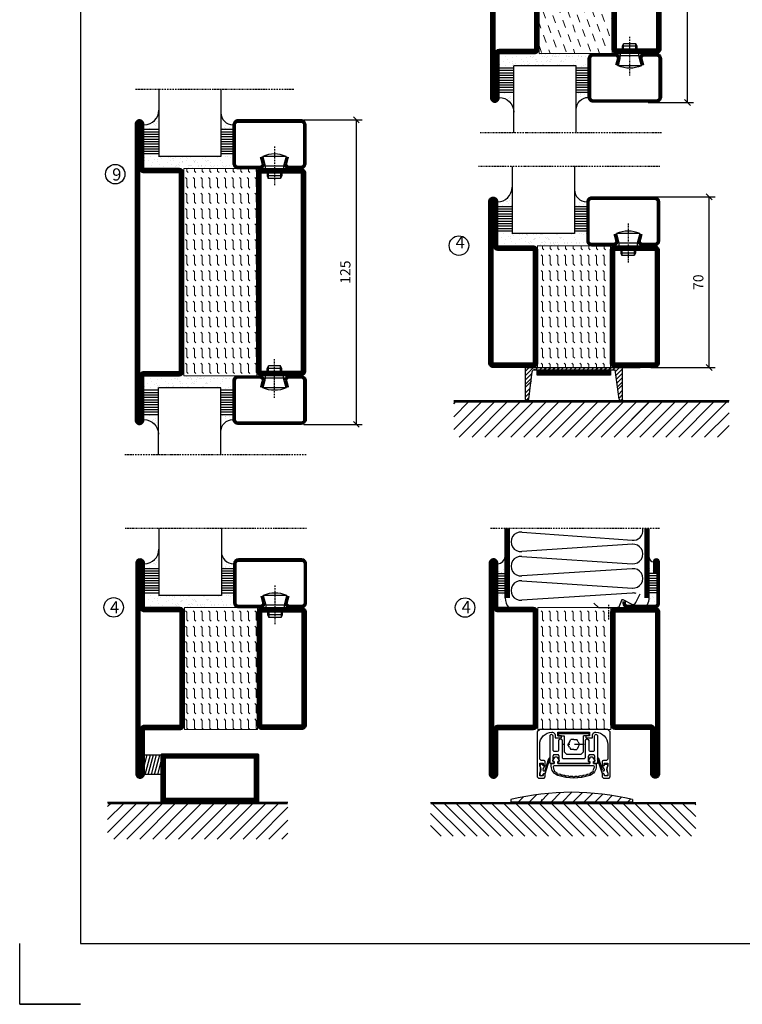
# Model space of a CAD drawing. Extents: x 0 to 1050, y 0 to 742.
# Drawn here: x 0 to 297, y 0 to 404 of the extents above; entities that cross this region are included whole.
import ezdxf

# ---------------------------------------------------------------- set-up
doc = ezdxf.new("R2010")
doc.units = 0
doc.linetypes.add('DASHDOT', pattern=[1, 0.5, -0.25, 0, -0.25])
doc.linetypes.add('STRICHPUNKT', pattern=[8.5, 4, -2, 0.5, -2])
doc.layers.get('0').update_dxf_attribs({"linetype": 'CONTINUOUS'})
doc.layers.get('DEFPOINTS').update_dxf_attribs({"linetype": 'CONTINUOUS'})
for name, color, linetype in [('1', 7, 'CONTINUOUS'), ('CENTRUM', 3, 'DASHDOT'), ('FOGNINGB', 5, 'CONTINUOUS'), ('FRAME050', 6, 'CONTINUOUS'), ('GLAS_MED_FOGNING', 2, 'CONTINUOUS'), ('ISOLATOR', 2, 'CONTINUOUS'), ('ISOLERING', 3, 'CONTINUOUS'), ('KONTUR', 3, 'CONTINUOUS'), ('SPKONTUR', 7, 'CONTINUOUS'), ('STALPROFIL', 1, 'CONTINUOUS')]:
    doc.layers.add(name, color=color, linetype=linetype)
doc.styles.add('ROMANS', font='romans', dxfattribs={"width": 0.8})
doc.dimstyles.new('ROMANS', dxfattribs={"dimscale": 1.2, "dimtxt": 3.5, "dimasz": 2, "dimexe": 2, "dimexo": 1, "dimgap": 2, "dimtad": 1, "dimdsep": 46, "dimtxsty": 'ROMANS', "dimblk1": 'OBLIQUE', "dimblk2": 'OBLIQUE', "dimsah": 1, "dimcen": 2.5, "dimclrd": 2, "dimclre": 2, "dimclrt": 6, "dimadec": 0, "dimazin": 0, "dimtfac": 1, "dimtmove": 2, "dimatfit": 3, "dimfxl": 1, "dimtolj": 1, "dimarcsym": 0})
pattern_1 = [(270, (-995.0312, -220), (3.175, -7e-16), [3.175, -3.175]), (315, (-995.0312, -223.175), (3.175, -9e-16), [0.79375, -2.902628, 0.79375, -4.490128])]

# ---------------------------------------------------------------- blocks, each defined once
blk = doc.blocks.new('*X263')
at = {"color": 0}
for p, q in [((-89, -51.88), (-77.52, -40.4)), ((-89, -46.57), (-82.83, -40.4)), ((-89, -41.27), (-88.13, -40.4)), ((-86.82, -55), (-72.22, -40.4)), ((-81.52, -55), (-66.92, -40.4)), ((-76.21, -55), (-61.61, -40.4)), ((-70.91, -55), (-56.31, -40.4)), ((-65.61, -55), (-51.01, -40.4)), ((-60.3, -55), (-45.7, -40.4)), ((-55, -55), (-40.4, -40.4)), ((-49.7, -55), (-35.1, -40.4)), ((-44.39, -55), (-29.79, -40.4)), ((-39.09, -55), (-24.49, -40.4)), ((-33.79, -55), (-19.19, -40.4)), ((-28.48, -55), (-13.88, -40.4)), ((-23.18, -55), (-8.58, -40.4)), ((-17.88, -55), (-3.28, -40.4)), ((-12.57, -55), (2.03, -40.4)), ((-7.27, -55), (7.33, -40.4)), ((-1.97, -55), (12.63, -40.4)), ((3.34, -55), (17.94, -40.4)), ((8.64, -55), (23.24, -40.4)), ((13.94, -55), (24, -44.94)), ((19.25, -55), (24, -50.25))]:
    blk.add_line(p, q, dxfattribs=at)
blk = doc.blocks.new('_Oblique')
at = {"color": 0, "linetype": 'ByBlock', "lineweight": -2}
blk.add_line((-0.5, -0.5), (0.5, 0.5), dxfattribs=at)
blk = doc.blocks.new('*D351')
at = {"layer": 'DEFPOINTS', "color": 0, "transparency": 16777216}
for p in [(257.78, 331.41), (283.17, 331.41), (257.98, 261.41)]:
    blk.add_point(p, dxfattribs=at)
at = {"layer": 'GLAS_MED_FOGNING', "color": 2, "lineweight": -2, "transparency": 16777216}
for p, q in [((258.98, 331.41), (285.57, 331.41)), ((283.17, 261.41), (283.17, 331.41)), ((259.18, 261.41), (285.57, 261.41))]:
    blk.add_line(p, q, dxfattribs=at)
at = {"layer": 'GLAS_MED_FOGNING', "color": 2, "lineweight": -2, "transparency": 16777216, "xscale": 2.4, "yscale": 2.4, "zscale": 2.4}
for p, rotation in [((283.17, 331.41), 90), ((283.17, 261.41), 270)]:
    blk.add_blockref('_Oblique', p, dxfattribs=dict(at, rotation=rotation))
at = {"layer": 'GLAS_MED_FOGNING', "color": 6, "transparency": 16777216, "insert": (278.67, 296.41), "char_height": 4.2, "attachment_point": 5, "rotation": 90, "style": 'ROMANS'}
blk.add_mtext('\\A1;70', dxfattribs=at)
blk = doc.blocks.new('*X11')
at = {"color": 0}
for p, q in [((-62, -67.3), (-50.1, -55.4)), ((-62, -62), (-55.4, -55.4)), ((-62, -56.7), (-60.7, -55.4)), ((-59.39, -70), (-44.79, -55.4)), ((-54.09, -70), (-39.49, -55.4)), ((-48.79, -70), (-34.19, -55.4)), ((-43.48, -70), (-28.88, -55.4)), ((-38.18, -70), (-23.58, -55.4)), ((-32.88, -70), (-18.28, -55.4)), ((-27.57, -70), (-12.97, -55.4)), ((-22.27, -70), (-7.67, -55.4)), ((-16.97, -70), (-2.37, -55.4)), ((-11.66, -70), (2.94, -55.4)), ((-6.36, -70), (8.24, -55.4)), ((-1.06, -70), (12, -56.94)), ((4.25, -70), (12, -62.25)), ((9.55, -70), (12, -67.55))]:
    blk.add_line(p, q, dxfattribs=at)
blk = doc.blocks.new('*X10')
at = {"color": 0}
for p, q in [((-47, -40.18), (-45.75, -35.5)), ((-46.6, -43.5), (-44.45, -35.5)), ((-45.3, -43.5), (-43.16, -35.5)), ((-44.01, -43.5), (-41.86, -35.5)), ((-42.71, -43.5), (-40.57, -35.5)), ((-41.42, -43.5), (-40, -38.2)), ((-40.13, -43.5), (-40, -43.03))]:
    blk.add_line(p, q, dxfattribs=at)
blk = doc.blocks.new('50_INF-B14')
at = {"layer": 'FOGNINGB', "const_width": 0.8}
blk.add_lwpolyline([(12, -55.4), (-62, -55.4)], dxfattribs=at)
at = {"layer": 'GLAS_MED_FOGNING'}
blk.add_lwpolyline([(-40, -35.501), (-40, -43.501), (-47, -43.501), (-47, -35.501)], close=True, dxfattribs=at)
at = {"layer": 'SPKONTUR'}
blk.add_line((12, -55), (-62, -55), dxfattribs=at)
blk.add_lwpolyline([(0, -35.5), (0, -54.5, -0.4142136), (-0.5, -55), (-39.5, -55, -0.4142136), (-40, -54.5), (-40, -35.5, -0.4142136), (-39.5, -35), (-0.5, -35, -0.4142136)], format="xyb", close=True, dxfattribs=at)
at = {"layer": 'STALPROFIL', "const_width": 2}
for points in [[(-39, -55), (-39, -35)], [(-39, -36), (-1, -36)], [(-1, -35), (-1, -55)], [(-1, -54), (-39, -54)]]:
    blk.add_lwpolyline(points, dxfattribs=at)
at = {"layer": 'FOGNINGB'}
blk.add_blockref('*X11', (0, 0), dxfattribs=at)
at = {"layer": 'GLAS_MED_FOGNING'}
blk.add_blockref('*X10', (0, 0), dxfattribs=at)
blk = doc.blocks.new('*X264')
at = {"color": 0}
for p, q in [((-89, -51.88), (-77.52, -40.4)), ((-89, -46.57), (-82.83, -40.4)), ((-89, -41.27), (-88.13, -40.4)), ((-86.82, -55), (-72.22, -40.4)), ((-81.52, -55), (-66.92, -40.4)), ((-76.21, -55), (-61.61, -40.4)), ((-70.91, -55), (-56.31, -40.4)), ((-65.61, -55), (-51.01, -40.4)), ((-60.3, -55), (-45.7, -40.4)), ((-55, -55), (-40.4, -40.4)), ((-49.7, -55), (-35.1, -40.4)), ((-44.39, -55), (-29.79, -40.4)), ((-39.09, -55), (-24.49, -40.4)), ((-33.79, -55), (-19.19, -40.4)), ((-28.48, -55), (-13.88, -40.4)), ((-23.18, -55), (-8.58, -40.4)), ((-17.88, -55), (-3.28, -40.4)), ((-12.57, -55), (2.03, -40.4)), ((-7.27, -55), (7.33, -40.4)), ((-1.97, -55), (12.63, -40.4)), ((3.34, -55), (17.94, -40.4)), ((8.64, -55), (23.24, -40.4)), ((13.94, -55), (24, -44.94)), ((19.25, -55), (24, -50.25))]:
    blk.add_line(p, q, dxfattribs=at)
blk = doc.blocks.new('*X265')
at = {"color": 0}
for p, q in [((-94, -51.57), (-82.83, -40.4)), ((-94, -46.27), (-88.13, -40.4)), ((-94, -40.97), (-93.43, -40.4)), ((-92.12, -55), (-77.52, -40.4)), ((-86.82, -55), (-72.22, -40.4)), ((-81.52, -55), (-66.92, -40.4)), ((-76.21, -55), (-61.61, -40.4)), ((-70.91, -55), (-56.31, -40.4)), ((-65.61, -55), (-51.01, -40.4)), ((-60.3, -55), (-45.7, -40.4)), ((-55, -55), (-40.4, -40.4)), ((-49.7, -55), (-35.1, -40.4)), ((-44.39, -55), (-29.79, -40.4)), ((-39.09, -55), (-24.49, -40.4)), ((-33.79, -55), (-19.19, -40.4)), ((-28.48, -55), (-13.88, -40.4)), ((-23.18, -55), (-8.58, -40.4)), ((-17.88, -55), (-3.28, -40.4)), ((-12.57, -55), (2.03, -40.4)), ((-7.27, -55), (7.33, -40.4)), ((-1.97, -55), (12.63, -40.4)), ((3.34, -55), (17.94, -40.4)), ((8.64, -55), (23.24, -40.4)), ((13.94, -55), (24, -44.94)), ((19.25, -55), (24, -50.25))]:
    blk.add_line(p, q, dxfattribs=at)
blk = doc.blocks.new('*D349')
at = {"layer": 'DEFPOINTS', "color": 0, "transparency": 16777216}
for p in [(256.84, 460.14), (274.24, 460.14), (256.84, 370.14)]:
    blk.add_point(p, dxfattribs=at)
at = {"layer": 'GLAS_MED_FOGNING', "color": 2, "lineweight": -2, "transparency": 16777216}
for p, q in [((258.04, 460.14), (276.64, 460.14)), ((274.24, 370.14), (274.24, 460.14)), ((258.04, 370.14), (276.64, 370.14))]:
    blk.add_line(p, q, dxfattribs=at)
at = {"layer": 'GLAS_MED_FOGNING', "color": 2, "lineweight": -2, "transparency": 16777216, "xscale": 2.4, "yscale": 2.4, "zscale": 2.4}
for p, rotation in [((274.24, 460.14), 90), ((274.24, 370.14), 270)]:
    blk.add_blockref('_Oblique', p, dxfattribs=dict(at, rotation=rotation))
at = {"layer": 'GLAS_MED_FOGNING', "color": 6, "transparency": 16777216, "insert": (269.74, 415.14), "char_height": 4.2, "attachment_point": 5, "rotation": 90, "style": 'ROMANS'}
blk.add_mtext('\\A1;90', dxfattribs=at)
blk = doc.blocks.new('SP40520')
at = {"layer": 'CENTRUM'}
blk.add_line((-21, 26.1), (-21, 20.1), dxfattribs=at)
at = {"layer": 'GLAS_MED_FOGNING'}
blk.add_lwpolyline([(-26.9, 26.82), (-25, 25.1), (-17.5, 25.1, 0.315299), (-16.28, 25.96), (-15.5, 28.1, -0.419684), (-15.11, 28.28), (-11.41, 26.46, 0.414233), (-9.67, 27.06), (-7.92, 30.65)], format="xyb", dxfattribs=at)
at = {"layer": 'SPKONTUR'}
blk.add_lwpolyline([(-15, 27.5), (-15, 26.75, 0.414214), (-13.25, 25), (-1.75, 25, 0.414214), (0, 26.75), (0, 43.75, 0.414214), (-1.25, 45), (-1.25, 45, 0.414214), (-2.5, 43.75), (-2.5, 39)], format="xyb", dxfattribs=at)
at = {"layer": 'STALPROFIL', "const_width": 1.25}
blk.add_lwpolyline([(-14.38, 27.5), (-14.38, 26.75, 0.414214), (-13.25, 25.62), (-1.75, 25.62, 0.414214), (-0.62, 26.75), (-0.62, 43.75, 0.414214), (-1.25, 44.38, 0.414214), (-1.88, 43.75), (-1.88, 39)], format="xyb", dxfattribs=at)
blk = doc.blocks.new('*X7')
at = {"color": 0}
for p, q in [((-44.55, 40.74), (-44.55, 40.74)), ((-44.26, 42.55), (-44.26, 42.55)), ((-46.52, 40.01), (-46.52, 40.01)), ((-46.11, 39.68), (-46.11, 39.68)), ((-45.68, 39.47), (-45.68, 39.47)), ((-45.44, 39.39), (-45.44, 39.39)), ((-46.25, 30.16), (-46.25, 30.16)), ((-45.21, 30.3), (-45.21, 30.3)), ((-46.91, 26.2), (-46.91, 26.2)), ((-45.73, 28.12), (-45.73, 28.12)), ((-45.64, 27.51), (-45.64, 27.51)), ((-44.41, 25.22), (-44.41, 25.22)), ((-43.37, 25.36), (-43.37, 25.36))]:
    blk.add_line(p, q, dxfattribs=at)
blk = doc.blocks.new('FYLLNV')
at = {"layer": 'GLAS_MED_FOGNING'}
for p, q in [((3, 39), (6, 39)), ((3, 38), (6, 38)), ((3, 37), (6, 37)), ((3, 36), (6, 36)), ((3, 35), (6, 35)), ((3, 34), (6, 34)), ((3, 33), (6, 33)), ((3, 32), (6, 32)), ((3, 31), (6, 31))]:
    blk.add_line(p, q, dxfattribs=at)
for centre, radius, start, end in [((3, 46.001), 3, 270, 0), ((12, 29), 6, 180, 221.81031)]:
    blk.add_arc(centre, radius, start, end, dxfattribs=at)
at = {"layer": 'SPKONTUR'}
blk.add_lwpolyline([(6, 29), (6, 46.001)], dxfattribs=at)
at = {"layer": 'STALPROFIL', "const_width": 2}
blk.add_lwpolyline([(7, 29), (7, 46.001)], dxfattribs=at)
at = {"layer": 'GLAS_MED_FOGNING'}
blk.add_blockref('*X7', (50, 0), dxfattribs=at)
blk = doc.blocks.new('*X6')
at = {"color": 0}
for p, q in [((-4.09, 44.27), (-4.09, 44.27)), ((-3.98, 40.9), (-3.98, 40.9)), ((-3.96, 40.41), (-3.96, 40.41)), ((-2.93, 40.09), (-2.93, 40.09)), ((-4.05, 30.54), (-4.05, 30.54)), ((-3.59, 28.85), (-3.59, 28.85)), ((-3.01, 29.56), (-3.01, 29.56)), ((-2.64, 29.22), (-2.64, 29.22)), ((-1.34, 30.89), (-1.34, 30.89)), ((-2.04, 27.59), (-2.04, 27.59))]:
    blk.add_line(p, q, dxfattribs=at)
blk = doc.blocks.new('FYLLNH')
at = {"layer": 'GLAS_MED_FOGNING'}
for p, q in [((-1.25, 39), (-4.25, 39)), ((-1.25, 38), (-4.25, 38)), ((-1.25, 37), (-4.25, 37)), ((-1.25, 36), (-4.25, 36)), ((-1.25, 35), (-4.25, 35)), ((-1.25, 34), (-4.25, 34)), ((-1.25, 33), (-4.25, 33)), ((-1.25, 32), (-4.25, 32)), ((-1.25, 31), (-4.25, 31))]:
    blk.add_line(p, q, dxfattribs=at)
for centre, radius, start, end in [((-2.5, 45.5), 1.75, 180, 270), ((-10.25, 29), 6, 332.72039, 0)]:
    blk.add_arc(centre, radius, start, end, dxfattribs=at)
at = {"layer": 'SPKONTUR'}
blk.add_lwpolyline([(-4.25, 29), (-4.25, 46.001)], dxfattribs=at)
at = {"layer": 'STALPROFIL', "const_width": 2}
blk.add_lwpolyline([(-5.25, 29), (-5.25, 46.001)], dxfattribs=at)
at = {"layer": 'GLAS_MED_FOGNING'}
blk.add_blockref('*X6', (0, 0), dxfattribs=at)
blk = doc.blocks.new('5020')
at = {"layer": 'SPKONTUR'}
for points in [[(-13.2, 0, -0.4142136), (-15, 1.8), (-15, 18.2, -0.4142136), (-13.2, 20), (33.2, 20, -0.4142136), (35, 18.2), (35, 1.8, -0.4142136), (33.2, 0)], [(-13.2, 1.75, -0.4142136), (-13.25, 1.8), (-13.25, 18.2, -0.4142136), (-13.2, 18.25), (33.2, 18.25, -0.4142136), (33.25, 18.2), (33.25, 1.8, -0.4142136), (33.2, 1.75)]]:
    blk.add_lwpolyline(points, format="xyb", close=True, dxfattribs=at)
at = {"layer": 'STALPROFIL', "const_width": 1.75}
blk.add_lwpolyline([(-13.2, 0.875, -0.4142136), (-14.125, 1.8), (-14.125, 18.2, -0.4142136), (-13.2, 19.125), (33.2, 19.125, -0.4142136), (34.125, 18.2), (34.125, 1.8, -0.4142136), (33.2, 0.875)], format="xyb", close=True, dxfattribs=at)
blk = doc.blocks.new('5022')
at = {"layer": 'SPKONTUR', "flags": 128}
blk.add_lwpolyline([(-15, -1.8), (-15, -16.4), (-33.2, -16.4, 0.414214), (-35, -18.2), (-35, -18.2, 0.414214), (-33.2, -20), (53.2, -20, 0.414214), (55, -18.2), (55, -18.2, 0.414214), (53.2, -16.4), (35, -16.4), (35, -1.8, 0.414214), (33.2, 0), (-13.2, 0, 0.414214)], format="xyb", close=True, dxfattribs=at)
at = {"layer": 'SPKONTUR'}
for points in [[(10, -18.25), (53.2, -18.25, 0.413617), (53.25, -18.2, 0.413581), (53.2, -18.15), (35, -18.15, -0.414214), (33.25, -16.4), (33.25, -1.8, 0.414214), (33.2, -1.75), (10, -1.75), (-13.2, -1.75, 0.414214), (-13.25, -1.8), (-13.25, -16.4, -0.414214), (-15, -18.15), (-33.2, -18.15, 0.413629), (-33.25, -18.2, 0.413569), (-33.2, -18.25)], [(53.2, -18.25), (53.2, -18.25, 0.413617), (53.25, -18.2, 0.413581), (53.2, -18.15), (35, -18.15, -0.414214), (33.25, -16.4), (33.25, -1.8, 0.414214), (33.2, -1.75), (33.2, -1.75), (-13.2, -1.75, 0.414214), (-13.25, -1.8), (-13.25, -16.4, -0.414214), (-15, -18.15), (-33.2, -18.15, 0.413629), (-33.25, -18.2, 0.413569), (-33.2, -18.25)]]:
    blk.add_lwpolyline(points, format="xyb", close=True, dxfattribs=at)
at = {"layer": 'STALPROFIL', "const_width": 1.75, "flags": 128}
blk.add_lwpolyline([(53.2, -17.28), (35, -17.28, -0.414214), (34.12, -16.4), (34.12, -1.8, 0.414214), (33.2, -0.88), (33.2, -0.88), (-13.2, -0.88, 0.414214), (-14.12, -1.8), (-14.12, -16.4, -0.414214), (-15, -17.28), (-33.2, -17.28, 0.414214), (-34.12, -18.2, 0.414214), (-33.2, -19.12), (53.2, -19.12, 0.414214), (54.12, -18.2, 0.414214)], format="xyb", close=True, dxfattribs=at)
blk.add_lwpolyline([(53.2, -19.12), (53.2, -19.12)], dxfattribs=at)
blk = doc.blocks.new('*U319')
at = {"layer": 'ISOLATOR', "lineweight": 0}
h = blk.add_hatch(dxfattribs=at)
h.set_pattern_fill('DASH', color=256, angle=290, style=0)
h.set_pattern_definition([(290, (-5, 0), (4.06944, -1.89761), [3.175, -3.175])])
h.paths.add_polyline_path([(-20, 25), (-50, 25), (-50, -25), (-20, -25)])
blk.add_lwpolyline([(-50, 25), (-50, -25), (-20, -25), (-20, 25)], close=True, dxfattribs=at)
at = {"lineweight": 0, "rotation": 270}
for name, p in [('5022', (-50, 10)), ('5020', (-20, 10))]:
    blk.add_blockref(name, p, dxfattribs=at)
blk = doc.blocks.new('*X50')
at = {"color": 0}
for p, q in [((-54.91, 29.43), (-54.91, 29.43)), ((-54.35, 29.09), (-54.35, 29.09)), ((-53.67, 29.92), (-53.67, 29.92)), ((-51.63, 29.45), (-51.63, 29.45)), ((-51.01, 29.96), (-51.01, 29.96)), ((-50.59, 29.59), (-50.59, 29.59)), ((-49.52, 29.98), (-49.52, 29.98)), ((-49.27, 28.36), (-49.27, 28.36)), ((-48.97, 29.8), (-48.97, 29.8)), ((-48.68, 29.44), (-48.68, 29.44)), ((-43.29, 29.99), (-43.29, 29.99)), ((-42.45, 29.46), (-42.45, 29.46)), ((-41.27, 28.29), (-41.27, 28.29)), ((-40.33, 28.31), (-40.33, 28.31)), ((-36.22, 29.47), (-36.22, 29.47)), ((-35.09, 28.38), (-35.09, 28.38)), ((-55.28, 26.61), (-55.28, 26.61)), ((-53.54, 26.07), (-53.54, 26.07)), ((-51.87, 27.5), (-51.87, 27.5)), ((-50.85, 28.14), (-50.85, 28.14)), ((-48.14, 26.26), (-48.14, 26.26)), ((-47.28, 26.54), (-47.28, 26.54)), ((-46.91, 26.2), (-46.91, 26.2)), ((-45.73, 28.12), (-45.73, 28.12)), ((-45.64, 27.51), (-45.64, 27.51)), ((-44.41, 25.22), (-44.41, 25.22)), ((-43.37, 25.36), (-43.37, 25.36)), ((-42.91, 26.33), (-42.91, 26.33)), ((-41.74, 25.57), (-41.74, 25.57)), ((-40.9, 27.96), (-40.9, 27.96)), ((-39.41, 27.52), (-39.41, 27.52)), ((-39.16, 26.36), (-39.16, 26.36)), ((-39.02, 25.93), (-39.02, 25.93)), ((-37.98, 26.07), (-37.98, 26.07)), ((-37.79, 26.31), (-37.79, 26.31)), ((-36.36, 26.28), (-36.36, 26.28))]:
    blk.add_line(p, q, dxfattribs=at)
blk = doc.blocks.new('*X41')
at = {"color": 0}
for p, q in [((-59.16, 41.51), (-59.16, 41.51)), ((-57.66, 43.32), (-57.66, 43.32)), ((-57.29, 42.98), (-57.29, 42.98)), ((-57.17, 44.26), (-57.17, 44.26)), ((-56.72, 42.52), (-56.72, 42.52)), ((-56.58, 43.49), (-56.58, 43.49)), ((-56.12, 44.39), (-56.12, 44.39)), ((-55.55, 41.39), (-55.55, 41.39)), ((-61.13, 29.42), (-61.13, 29.42)), ((-59.73, 28.38), (-59.73, 28.38)), ((-58.79, 29.95), (-58.79, 29.95)), ((-57.02, 28.74), (-57.02, 28.74)), ((-55.98, 28.88), (-55.98, 28.88)), ((-55.75, 29.97), (-55.75, 29.97)), ((-61.36, 28.17), (-61.36, 28.17)), ((-58.66, 26.09), (-58.66, 26.09)), ((-58.1, 27.49), (-58.1, 27.49)), ((-56.08, 28.07), (-56.08, 28.07))]:
    blk.add_line(p, q, dxfattribs=at)
blk = doc.blocks.new('GLASV6_18')
at = {"layer": 'GLAS_MED_FOGNING'}
for p, q in [((9.6, 49), (9.6, 30)), ((9.6, 41), (3.6, 41)), ((9.6, 40), (3.6, 40)), ((9.6, 39), (3.6, 39)), ((9.6, 38), (3.6, 38)), ((9.6, 37), (3.6, 37)), ((9.6, 36), (3.6, 36)), ((9.6, 35), (3.6, 35)), ((9.6, 34), (3.6, 34)), ((9.6, 33), (3.6, 33)), ((9.6, 32), (3.6, 32)), ((9.6, 31), (3.6, 31))]:
    blk.add_line(p, q, dxfattribs=at)
blk.add_arc((3.6, 49), 6, 270, 0, dxfattribs=at)
blk.add_blockref('*X41', (65, 0), dxfattribs=at)
blk = doc.blocks.new('SP40020')
at = {"layer": 'CENTRUM'}
blk.add_line((-13, 34.07), (-13, 18), dxfattribs=at)
at = {"layer": 'GLAS_MED_FOGNING'}
for p, q in [((-8.2, 30), (-17.8, 30)), ((-17.8, 30), (-16.73, 26)), ((-8.2, 30), (-9.27, 26)), ((-9.27, 26), (-16.73, 26)), ((-16.73, 26), (-16.73, 25)), ((-9.27, 26), (-9.27, 25)), ((-16, 23.5), (-16, 22)), ((-10, 22), (-16, 22)), ((-16, 22), (-15.5, 21)), ((-15.5, 23.5), (-15.5, 21)), ((-10.5, 21), (-15.5, 21)), ((-10.5, 23.5), (-10.5, 21)), ((-10, 22), (-10.5, 21)), ((-10, 23.5), (-10, 22))]:
    blk.add_line(p, q, dxfattribs=at)
blk.add_arc((-13, 18.93), 12.07, 66.5445, 113.4555, dxfattribs=at)
blk = doc.blocks.new('SP43020')
at = {"layer": 'SPKONTUR'}
blk.add_lwpolyline([(-8.2, 30), (-9, 27, 0.414214), (-7, 25), (-2, 25, 0.414214), (0, 27), (0, 43, 0.414214), (-2, 45), (-28, 45, 0.414214), (-30, 43), (-30, 27, 0.414214), (-28, 25), (-19, 25, 0.414214), (-17, 27), (-17.8, 30)], format="xyb", dxfattribs=at)
at = {"layer": 'STALPROFIL', "const_width": 1.25}
blk.add_lwpolyline([(-7.59, 29.84), (-8.37, 26.93, 0.398381), (-7, 25.62), (-2, 25.62, 0.414214), (-0.62, 27), (-0.62, 43, 0.414214), (-2, 44.38), (-28, 44.38, 0.414214), (-29.37, 43), (-29.37, 27, 0.414214), (-28, 25.62), (-19, 25.62, 0.398381), (-17.63, 26.93), (-18.41, 29.84)], format="xyb", dxfattribs=at)
at = {"layer": 'GLAS_MED_FOGNING'}
blk.add_blockref('SP40020', (0, 0), dxfattribs=at)
blk = doc.blocks.new('*X42')
at = {"color": 0}
for p, q in [((-39.97, 46.52), (-39.97, 46.52)), ((-39.43, 41.14), (-39.43, 41.14)), ((-39.17, 41.45), (-39.17, 41.45)), ((-38.29, 41.72), (-38.29, 41.72)), ((-38.13, 41.58), (-38.13, 41.58)), ((-38.03, 42.56), (-38.03, 42.56)), ((-36.5, 41.8), (-36.5, 41.8)), ((-37.92, 30.16), (-37.92, 30.16)), ((-37.06, 30), (-37.06, 30)), ((-36.22, 29.47), (-36.22, 29.47)), ((-35.25, 30.05), (-35.25, 30.05)), ((-35.09, 28.38), (-35.09, 28.38)), ((-39.41, 27.52), (-39.41, 27.52)), ((-39.16, 26.36), (-39.16, 26.36)), ((-39.02, 25.93), (-39.02, 25.93)), ((-37.98, 26.07), (-37.98, 26.07)), ((-37.79, 26.31), (-37.79, 26.31)), ((-36.36, 26.28), (-36.36, 26.28))]:
    blk.add_line(p, q, dxfattribs=at)
blk = doc.blocks.new('GLASH5')
at = {"layer": 'GLAS_MED_FOGNING'}
for p, q in [((-25, 49), (-25, 30)), ((-20, 41), (-25, 41)), ((-20, 40), (-25, 40)), ((-20, 39), (-25, 39)), ((-20, 38), (-25, 38)), ((-20, 37), (-25, 37)), ((-20, 36), (-25, 36)), ((-20, 35), (-25, 35)), ((-20, 34), (-25, 34)), ((-20, 33), (-25, 33)), ((-20, 32), (-25, 32)), ((-20, 31), (-25, 31))]:
    blk.add_line(p, q, dxfattribs=at)
blk.add_arc((-20, 48), 5, 180, 270, dxfattribs=at)
blk.add_blockref('*X42', (15, 0), dxfattribs=at)
blk = doc.blocks.new('glas 77000')
at = {"layer": 'CENTRUM'}
blk.add_lwpolyline([(125.25, 557.55), (90.25, 557.55), (69.85, 557.55), (50.79, 557.55)], dxfattribs=at)
at = {"layer": 'GLAS_MED_FOGNING'}
for p, q in [((90.25, 585.05), (64.6, 585.05)), ((64.6, 557.55), (64.6, 566.05)), ((90.25, 557.55), (90.25, 566.05))]:
    blk.add_line(p, q, dxfattribs=at)
at = {"xscale": -1, "rotation": 180}
for name, p in [('SP43020', (125.25, 615.05)), ('GLASV6_18', (55, 615.05))]:
    blk.add_blockref(name, p, dxfattribs=at)
at = {"layer": 'GLAS_MED_FOGNING', "xscale": -1, "rotation": 180}
for name, p in [('*X50', (119.5, 615.05)), ('*X50', (125.25, 615.05)), ('GLASH5', (115.25, 615.05))]:
    blk.add_blockref(name, p, dxfattribs=at)
blk = doc.blocks.new('5021')
at = {"layer": 'SPKONTUR'}
for points in [[(-15, -16.4), (-15, -1.8, -0.414214), (-13.2, 0), (33.2, 0, -0.414214), (35, -1.8), (35, -18.2, -0.414214), (33.2, -20), (-33.2, -20, -0.414214), (-35, -18.2), (-35, -18.2, -0.414214), (-33.2, -16.4)], [(-13.25, -16.4), (-13.25, -1.8, -0.414214), (-13.2, -1.75), (33.2, -1.75, -0.414214), (33.25, -1.8), (33.25, -18.2, -0.414214), (33.2, -18.25), (-33.2, -18.25, -0.413618), (-33.25, -18.2, -0.413579), (-33.2, -18.15), (-15, -18.15, 0.414214)]]:
    blk.add_lwpolyline(points, format="xyb", close=True, dxfattribs=at)
at = {"layer": 'STALPROFIL', "const_width": 1.75}
blk.add_lwpolyline([(-14.13, -16.4), (-14.13, -1.8, -0.414214), (-13.2, -0.87), (33.2, -0.87, -0.414214), (34.12, -1.8), (34.12, -18.2, -0.414214), (33.2, -19.12), (-33.2, -19.12, -0.414214), (-34.13, -18.2, -0.414214), (-33.2, -17.27), (-15, -17.27, 0.414214)], format="xyb", close=True, dxfattribs=at)
blk = doc.blocks.new('*U214')
at = {"layer": 'ISOLATOR', "lineweight": 0}
h = blk.add_hatch(dxfattribs=at)
h.set_pattern_fill('FLEX', color=256, scale=0.5, angle=-90, style=0)
h.set_pattern_definition(pattern_1)
h.paths.add_polyline_path([(-20, 25), (-50, 25), (-50, -25), (-20, -25)])
blk.add_lwpolyline([(-50, 25), (-50, -25), (-20, -25), (-20, 25)], close=True, dxfattribs=at)
at = {"lineweight": 0}
for name, p, rotation in [('5022', (-50, 10), 270), ('5021', (-20, -10), 89.99999999999999)]:
    blk.add_blockref(name, p, dxfattribs=dict(at, rotation=rotation))
blk = doc.blocks.new('*U331')
at = {"layer": 'ISOLATOR', "lineweight": 0}
h = blk.add_hatch(dxfattribs=at)
h.set_pattern_fill('FLEX', color=256, scale=0.5, angle=270, style=0)
h.set_pattern_definition([(270, (-995.0312, -220), (3.175, 3e-16), [3.175, -3.175]), (315, (-995.0312, -223.175), (3.175, 9e-17), [0.79375, -2.902628, 0.79375, -4.490128])])
h.paths.add_polyline_path([(-20, 25), (-50, 25), (-50, -25), (-20, -25)])
blk.add_lwpolyline([(-50, 25), (-50, -25), (-20, -25), (-20, 25)], close=True, dxfattribs=at)
at = {"lineweight": 0, "rotation": 270}
for name, p in [('5022', (-50, 10)), ('5020', (-20, 10))]:
    blk.add_blockref(name, p, dxfattribs=at)
blk = doc.blocks.new('*U216')
at = {"layer": 'ISOLATOR', "lineweight": 0}
h = blk.add_hatch(dxfattribs=at)
h.set_pattern_fill('FLEX', color=256, scale=0.5, angle=-90, style=0)
h.set_pattern_definition(pattern_1)
h.paths.add_polyline_path([(-20, 25), (-50, 25), (-50, -25), (-20, -25)])
blk.add_lwpolyline([(-50, 25), (-50, -25), (-20, -25), (-20, 25)], close=True, dxfattribs=at)
at = {"lineweight": 0, "rotation": 270}
for name, p in [('5021', (-50, 10)), ('5020', (-20, 10))]:
    blk.add_blockref(name, p, dxfattribs=at)
blk = doc.blocks.new('8520')
at = {"layer": 'SPKONTUR'}
for points in [[(-13.2, 0, -0.4142136), (-15, 1.8), (-15, 18.2, -0.4142136), (-13.2, 20), (68.2, 20, -0.4142136), (70, 18.2), (70, 1.8, -0.4142136), (68.2, 0)], [(-13.2, 1.75, -0.4142136), (-13.25, 1.8), (-13.25, 18.2, -0.4142136), (-13.2, 18.25), (68.2, 18.25, -0.4142136), (68.25, 18.2), (68.25, 1.8, -0.4142136), (68.2, 1.75)]]:
    blk.add_lwpolyline(points, format="xyb", close=True, dxfattribs=at)
at = {"layer": 'STALPROFIL', "const_width": 1.75}
blk.add_lwpolyline([(-13.2, 0.875, -0.4142136), (-14.125, 1.8), (-14.125, 18.2, -0.4142136), (-13.2, 19.125), (68.2, 19.125, -0.4142136), (69.125, 18.2), (69.125, 1.8, -0.4142136), (68.2, 0.875)], format="xyb", close=True, dxfattribs=at)
blk = doc.blocks.new('8522')
at = {"layer": 'SPKONTUR', "flags": 128}
blk.add_lwpolyline([(-15, -1.8), (-15, -16.4), (-33.2, -16.4, 0.414214), (-35, -18.2), (-35, -18.2, 0.414214), (-33.2, -20), (88.2, -20, 0.414214), (90, -18.2), (90, -18.2, 0.414214), (88.2, -16.4), (70, -16.4), (70, -1.8, 0.414214), (68.2, 0), (-13.2, 0, 0.414214)], format="xyb", close=True, dxfattribs=at)
at = {"layer": 'SPKONTUR'}
for points in [[(10, -18.25), (88.2, -18.25, 0.413617), (88.25, -18.2, 0.413581), (88.2, -18.15), (70, -18.15, -0.414214), (68.25, -16.4), (68.25, -1.8, 0.414214), (68.2, -1.75), (10, -1.75), (-13.2, -1.75, 0.414214), (-13.25, -1.8), (-13.25, -16.4, -0.414214), (-15, -18.15), (-33.2, -18.15, 0.413629), (-33.25, -18.2, 0.413569), (-33.2, -18.25)], [(88.2, -18.25), (88.2, -18.25, 0.413617), (88.25, -18.2, 0.413581), (88.2, -18.15), (70, -18.15, -0.414214), (68.25, -16.4), (68.25, -1.8, 0.414214), (68.2, -1.75), (68.2, -1.75), (-13.2, -1.75, 0.414214), (-13.25, -1.8), (-13.25, -16.4, -0.414214), (-15, -18.15), (-33.2, -18.15, 0.413629), (-33.25, -18.2, 0.413569), (-33.2, -18.25)]]:
    blk.add_lwpolyline(points, format="xyb", close=True, dxfattribs=at)
at = {"layer": 'STALPROFIL', "const_width": 1.75, "flags": 128}
blk.add_lwpolyline([(88.2, -17.28), (70, -17.28, -0.414214), (69.12, -16.4), (69.12, -1.8, 0.414214), (68.2, -0.88), (68.2, -0.88), (-13.2, -0.88, 0.414214), (-14.12, -1.8), (-14.12, -16.4, -0.414214), (-15, -17.28), (-33.2, -17.28, 0.414214), (-34.12, -18.2, 0.414214), (-33.2, -19.12), (88.2, -19.12, 0.414214), (89.12, -18.2, 0.414214)], format="xyb", close=True, dxfattribs=at)
blk.add_lwpolyline([(88.2, -19.12), (88.2, -19.12)], dxfattribs=at)
blk = doc.blocks.new('*U339')
at = {"layer": 'ISOLATOR', "lineweight": 0}
h = blk.add_hatch(dxfattribs=at)
h.set_pattern_fill('FLEX', color=256, scale=0.5, angle=-90, style=0)
h.set_pattern_definition(pattern_1)
h.paths.add_polyline_path([(-20, 25), (-50, 25), (-50, -60), (-20, -60)])
blk.add_lwpolyline([(-50, 25), (-50, -60), (-20, -60), (-20, 25)], close=True, dxfattribs=at)
at = {"lineweight": 0, "rotation": 270}
for name, p in [('8522', (-50, 10)), ('8520', (-20, 10))]:
    blk.add_blockref(name, p, dxfattribs=at)
blk = doc.blocks.new('65_SP43020')
at = {"layer": 'CENTRUM'}
blk.add_lwpolyline([(0, 57.5), (-35, 57.5), (-55.4, 57.5), (-65, 57.5)], dxfattribs=at)
at = {"layer": 'GLAS_MED_FOGNING'}
for p, q in [((-55.4, 57.5), (-55.4, 49)), ((-30, 57.5), (-30, 49)), ((-30, 30), (-55.4, 30))]:
    blk.add_line(p, q, dxfattribs=at)
for name, p in [('GLASV6_18', (-65, 0)), ('SP43020', (5, 0))]:
    blk.add_blockref(name, p)
for name, p in [('GLASH5', (-5, 0)), ('*X50', (0, 0)), ('*X50', (5, -0.11))]:
    blk.add_blockref(name, p, dxfattribs=at)
blk = doc.blocks.new('*D363')
at = {"color": 2, "lineweight": -2, "transparency": 16777216}
for p, q in [((116.7, 363.03), (140.62, 363.03)), ((138.22, 363.03), (138.22, 238.03)), ((116.62, 238.03), (140.62, 238.03))]:
    blk.add_line(p, q, dxfattribs=at)
at = {"layer": 'DEFPOINTS', "color": 0, "transparency": 16777216}
for p in [(115.5, 363.03), (115.42, 238.03), (138.22, 238.03)]:
    blk.add_point(p, dxfattribs=at)
at = {"color": 2, "lineweight": -2, "transparency": 16777216, "xscale": 2.4, "yscale": 2.4, "zscale": 2.4}
for p, rotation in [((138.22, 363.03), 90), ((138.22, 238.03), 270)]:
    blk.add_blockref('_Oblique', p, dxfattribs=dict(at, rotation=rotation))
at = {"color": 6, "transparency": 16777216, "insert": (133.72, 300.53), "char_height": 4.2, "attachment_point": 5, "rotation": 90, "style": 'ROMANS'}
blk.add_mtext('\\A1;125', dxfattribs=at)

msp = doc.modelspace()

# ---------------------------------------------------------------- hatches: boundary and pattern name
at = {"layer": 'GLAS_MED_FOGNING'}
h = msp.add_hatch(dxfattribs=at)
h.set_pattern_fill('ANSI31', color=256, angle=90, style=0)
h.set_pattern_definition([(45, (-1513.0463, 2608.3866), (2.245064, -2.245064), [])])
h.paths.add_polyline_path([(201.635, 83.011), (201.635, 84.011, -0.12), (251.635, 84.011), (251.635, 83.011)])

# ---------------------------------------------------------------- linework, layer by layer
at = {"layer": '1', "color": 2}
for p, q in [((221.034, 110.141), (223.534, 110.141)), ((221.284, 111.141), (233.784, 111.141)), ((221.284, 111.141), (221.284, 110.141)), ((233.784, 110.141), (231.534, 110.141)), ((231.534, 103.641), (231.534, 110.141)), ((233.784, 111.141), (233.784, 110.141)), ((225.737, 107.678), (225.138, 106.641)), ((225.737, 105.603), (225.138, 106.641)), ((225.737, 107.678), (226.336, 108.716)), ((225.737, 105.603), (226.336, 104.566)), ((227.534, 108.716), (226.336, 108.716)), ((227.534, 108.716), (228.732, 108.716)), ((229.331, 107.678), (228.732, 108.716)), ((229.331, 105.603), (228.732, 104.566)), ((229.331, 107.678), (229.93, 106.641)), ((229.331, 105.603), (229.93, 106.641)), ((227.534, 104.566), (226.336, 104.566)), ((227.534, 104.566), (228.732, 104.566)), ((215.736, 96.102), (217.28, 100.874)), ((215.762, 94.558), (217.755, 100.72)), ((239.306, 94.558), (237.313, 100.72)), ((239.332, 96.102), (237.789, 100.874))]:
    msp.add_line(p, q, dxfattribs=at)
at = {"layer": '1', "color": 1, "linetype": 'STRICHPUNKT'}
msp.add_line((231.861, 106.641), (223.135, 106.641), dxfattribs=at)
at = {"layer": '1', "color": 1}
for p, q in [((201.635, 84.011), (201.635, 83.011)), ((251.635, 83.011), (201.635, 83.011)), ((214.403, 83.011), (214.403, 84.011)), ((251.635, 84.011), (251.635, 83.011))]:
    msp.add_line(p, q, dxfattribs=at)
at = {"layer": '1', "color": 2}
for points in [[(213.534, 112.841), (212.534, 111.841), (212.534, 93.341), (213.034, 92.841), (215.334, 92.841), (215.834, 93.341), (215.834, 94.329, 0.9999952), (215.034, 94.329), (215.034, 94.041, -0.4142136), (214.834, 93.841), (213.534, 93.841), (213.534, 94.931, 0.2666579), (213.534, 97.931), (213.534, 99.021), (214.834, 99.021, -0.414208), (215.034, 98.821), (215.034, 98.021), (215.834, 98.021), (215.834, 99.521, 0.4142136), (215.334, 100.021), (214.534, 100.021, -0.4142136), (213.534, 101.021), (213.534, 106.641, -0.4142135), (218.534, 111.641), (218.834, 111.641, -0.4142136), (219.834, 110.641), (219.834, 109.341), (222.534, 109.341), (222.534, 110.141), (221.034, 110.141), (221.034, 111.641), (227.534, 111.641)], [(236.084, 104.341), (236.084, 110.241, -0.414214), (236.684, 110.841, -0.4142126), (237.284, 110.241), (237.284, 98.841), (235.584, 98.841), (235.584, 99.641), (236.184, 99.641), (236.184, 101.841), (236.009, 102.035), (236.009, 102.141, 0.4142164), (235.809, 102.341), (233.859, 102.341, 0.414208), (233.659, 102.141), (233.659, 102.016), (233.484, 101.841), (233.484, 99.641), (234.084, 99.641), (234.084, 98.841), (220.984, 98.841), (220.984, 99.641), (221.584, 99.641), (221.584, 101.841), (221.409, 102.016), (221.409, 102.141, 0.4142247), (221.209, 102.341), (219.259, 102.341, 0.4142136), (219.059, 102.141), (219.059, 102.016), (218.884, 101.841), (218.884, 99.641), (219.484, 99.641), (219.484, 98.841), (217.784, 98.841), (217.784, 110.241, -0.4142145), (218.384, 110.841, -0.4142108), (218.984, 110.241), (218.984, 104.341, 0.4142136), (219.484, 103.841), (220.909, 103.841, 0.4142113), (221.389, 104.341), (221.389, 108.253, -0.9999986), (222.784, 108.253), (222.784, 101.341, 0.4142136), (223.284, 100.841), (231.784, 100.841, 0.4142136), (232.284, 101.341), (232.284, 108.253, -0.9999973), (233.679, 108.253), (233.679, 104.341, 0.4142128), (234.159, 103.841), (235.584, 103.841, 0.4142136), (236.084, 104.341)], [(227.534, 111.641), (234.034, 111.641), (234.034, 110.141), (232.534, 110.141), (232.534, 109.341), (235.234, 109.341), (235.234, 110.641, -0.414213), (236.234, 111.641), (236.534, 111.641, -0.4142135), (241.534, 106.641), (241.534, 101.021, -0.4142133), (240.534, 100.021), (239.734, 100.021, 0.4142124), (239.234, 99.521), (239.234, 98.021), (240.034, 98.021), (240.034, 98.821, -0.4142094), (240.234, 99.021), (241.534, 99.021), (241.534, 97.931, 0.266658), (241.534, 94.931), (241.534, 93.841), (240.234, 93.841, -0.4142122), (240.034, 94.041), (240.034, 94.329, 0.9999952), (239.234, 94.329), (239.234, 93.341), (239.734, 92.841), (242.034, 92.841), (242.534, 93.341), (242.534, 111.841), (241.534, 112.841)], [(218.284, 97.727), (218.284, 98.841), (219.484, 98.841), (219.484, 99.641), (219.134, 99.641, -0.5932628), (218.924, 100.026), (219.814, 101.411, -0.5461881), (220.655, 101.411), (221.545, 100.026, -0.5932339), (221.334, 99.641), (220.984, 99.641), (220.984, 98.841), (234.084, 98.841), (234.084, 99.641), (233.734, 99.641, -0.5932539), (233.524, 100.026), (234.414, 101.411, -0.5462204), (235.255, 101.411), (236.145, 100.026, -0.5932224), (235.934, 99.641), (235.584, 99.641), (235.584, 98.841), (236.784, 98.841), (236.784, 97.727, -0.3193567), (234.097, 93.948, -0.1687336), (220.972, 93.948, -0.3193563), (218.284, 97.727)], [(214.884, 96.402), (215.834, 98.021), (215.034, 98.021, 0.66667), (213.534, 98.021), (213.534, 97.931, -0.3333351), (213.534, 94.931), (213.534, 94.607, 0.8863709), (215.046, 94.425, -0.6448262), (215.762, 94.558)], [(235.584, 97.841), (219.484, 97.841, 0.4142108), (219.084, 97.441, 0.026048), (219.086, 97.399, 0.113103), (219.549, 96.047, 0.8068489), (220.039, 95.437, 0.0569982), (220.614, 94.993, 0.8436519), (221.334, 94.67, 0.0117044), (222.191, 94.399, 0.7827217), (222.941, 94.198, 0.0117044), (223.819, 94.004, 0.7827558), (224.583, 93.869, 0.011704), (225.474, 93.752, 0.7826834), (226.248, 93.684, 0.0117044), (227.146, 93.645, 0.7827444), (227.923, 93.645, 0.0117052), (228.821, 93.684, 0.7826995), (229.594, 93.752, 0.0117047), (230.485, 93.869, 0.7827101), (231.25, 94.004, 0.0117045), (232.127, 94.198, 0.7827299), (232.878, 94.399, 0.0117048), (233.735, 94.669, 0.8436879), (234.454, 94.993, 0.0570005), (235.03, 95.437, 0.8068101), (235.52, 96.046, 0.113102), (235.982, 97.399)], [(240.184, 96.402), (239.234, 98.02), (240.034, 98.02, -0.66667), (241.534, 98.02), (241.534, 97.93, 0.3333351), (241.534, 94.93), (241.534, 94.607, -0.8863709), (240.023, 94.424, 0.6448262), (239.306, 94.558)]]:
    msp.add_lwpolyline(points, format="xyb", dxfattribs=at)
for points in [[(241.534, 112.841), (227.534, 112.841), (213.534, 112.841)], [(223.534, 110.141), (223.534, 103.641), (224.534, 102.641)], [(224.534, 102.641), (230.534, 102.641), (231.534, 103.641)]]:
    msp.add_lwpolyline(points, dxfattribs=at)
for centre, radius, start, end in [((217.518, 100.797), 0.25, 342.07507, 162.07507), ((237.551, 100.797), 0.25, 17.92411, 197.92411), ((235.584, 97.441), 0.4, 0.00027, 90), ((235.584, 97.441), 0.4, 354.03076, 359.99973), ((215.309, 96.24), 0.449, 149.57674, 342.07507), ((239.759, 96.24), 0.449, 197.92411, 30.42244)]:
    msp.add_arc(centre, radius, start, end, dxfattribs=at)
at = {"layer": '1', "color": 1}
msp.add_arc((226.635, -18.656), 105.667, 76.31445, 103.68555, dxfattribs=at)
at = {"layer": 'CENTRUM'}
msp.add_lwpolyline([(262.736, 195.341), (253.486, 195.341), (251.486, 195.341), (201.336, 195.341), (199.336, 195.341), (193.336, 195.341)], dxfattribs=at)
at = {"layer": 'FOGNINGB'}
for points, const_width in [([(291.282, 247.369), (178.282, 247.369)], 0.8), ([(168.741, 82.471), (277.664, 82.471)], 0.738)]:
    msp.add_lwpolyline(points, dxfattribs=dict(at, const_width=const_width))
at = {"layer": 'FRAME050', "color": 5}
for p, q in [((25, 717.5), (25, 25)), ((0, 0), (0, 25)), ((25, 25), (1025, 25)), ((25, 0), (0, 0)), ((25, 0), (0, 0)), ((25, 0), (0, 0)), ((0, 0), (25, 0))]:
    msp.add_line(p, q, dxfattribs=at)
at = {"layer": 'GLAS_MED_FOGNING', "color": 2}
for p, q in [((207.581, 257.992), (211.004, 261.414)), ((207.581, 257.992), (211.004, 261.414)), ((207.581, 259.759), (209.236, 261.414)), ((207.581, 256.224), (210.406, 259.049)), ((207.581, 256.224), (210.406, 259.049)), ((211.772, 260.414), (212.772, 261.414)), ((213.539, 260.414), (214.539, 261.414)), ((215.307, 260.414), (216.307, 261.414)), ((217.075, 260.414), (218.075, 261.414)), ((218.843, 260.414), (219.843, 261.414)), ((220.61, 260.414), (221.61, 261.414)), ((222.378, 260.414), (223.378, 261.414)), ((224.146, 260.414), (225.146, 261.414)), ((225.914, 260.414), (226.914, 261.414)), ((227.681, 260.414), (228.681, 261.414)), ((229.449, 260.414), (230.449, 261.414)), ((231.217, 260.414), (232.217, 261.414)), ((232.985, 260.414), (233.985, 261.414)), ((234.753, 260.414), (235.753, 261.414)), ((236.52, 260.414), (237.52, 261.414)), ((238.288, 260.414), (239.288, 261.414)), ((240.056, 260.414), (241.056, 261.414)), ((241.824, 260.414), (242.824, 261.414)), ((243.591, 260.414), (244.591, 261.414)), ((244.686, 259.741), (246.359, 261.414)), ((244.891, 258.178), (247.581, 260.869)), ((244.891, 258.178), (247.581, 260.869)), ((245.096, 256.616), (247.581, 259.101)), ((245.096, 256.616), (247.581, 259.101)), ((207.581, 254.456), (210.146, 257.021)), ((207.581, 254.456), (210.146, 257.021)), ((207.581, 253.146), (210.146, 255.711)), ((245.301, 255.053), (247.581, 257.333)), ((245.301, 255.053), (247.581, 257.333)), ((245.506, 253.49), (247.581, 255.565)), ((245.506, 253.49), (247.581, 255.565)), ((207.581, 250.921), (209.626, 252.965)), ((207.581, 249.153), (209.366, 250.937)), ((245.506, 252.181), (247.581, 254.256)), ((245.916, 250.365), (247.581, 252.03)), ((208.092, 247.896), (209.106, 248.909)), ((246.121, 248.802), (247.581, 250.262)), ((247.026, 247.939), (247.581, 248.494))]:
    msp.add_line(p, q, dxfattribs=at)
at = {"layer": 'GLAS_MED_FOGNING', "const_width": 2}
for points in [[(212.454, 259.245), (242.454, 259.245)], [(212.581, 259.245), (242.581, 259.245)]]:
    msp.add_lwpolyline(points, dxfattribs=at)
at = {"layer": 'GLAS_MED_FOGNING'}
for points in [[(212.454, 258.245), (212.454, 260.245), (242.454, 260.245), (242.454, 258.245)], [(212.581, 258.245), (212.581, 260.245), (242.581, 260.245), (242.581, 258.245)]]:
    msp.add_lwpolyline(points, close=True, dxfattribs=at)
for centre in [(39.233, 340.736), (180.386, 311.414), (38.584, 162.935), (182.884, 162.841)]:
    msp.add_circle(centre, 4, dxfattribs=at)
at = {"layer": 'ISOLERING'}
for p, q in [((206.366, 193.815), (251.454, 190.512)), ((251.659, 188.832), (206.223, 185.866)), ((206.223, 183.815), (251.466, 180.866)), ((251.466, 178.815), (206.223, 175.866)), ((206.223, 173.815), (251.659, 170.849)), ((251.466, 168.815), (206.223, 165.866))]:
    msp.add_line(p, q, dxfattribs=at)
for centre, start, end in [((251.907, 194.486), 263.49129, 7.18076), ((205.77, 189.841), 83.49129, 276.50871), ((251.92, 184.841), 263.49129, 96.50871), ((205.77, 179.841), 83.49129, 276.50871), ((251.92, 174.841), 263.49129, 96.50871), ((205.77, 169.841), 83.49129, 276.50871), ((251.92, 164.841), 72.07269, 96.50871)]:
    msp.add_arc(centre, 4, start, end, dxfattribs=at)
at = {"layer": 'KONTUR'}
for p, q in [((207.581, 261.414), (207.581, 248.414)), ((207.581, 261.414), (207.581, 248.414)), ((207.581, 261.414), (247.581, 261.414)), ((209.039, 248.392), (210.503, 259.799)), ((209.039, 248.392), (210.503, 259.799)), ((211.213, 260.414), (244.598, 260.414)), ((214.782, 261.414), (254.782, 261.414)), ((246.167, 248.454), (244.598, 260.414)), ((246.167, 248.454), (244.598, 260.414)), ((247.581, 248.414), (247.581, 261.414)), ((247.581, 248.414), (247.581, 261.414))]:
    msp.add_line(p, q, dxfattribs=at)
for centre, radius, start, end in [((211.353, 259.534), 0.891, 80.94062, 162.72698), ((208.314, 248.624), 0.762, 196.02076, 342.25118), ((246.892, 248.689), 0.762, 197.94113, 344.17155)]:
    msp.add_arc(centre, radius, start, end, dxfattribs=at)
at = {"layer": 'SPKONTUR'}
for p, q in [((291.28, 247.769), (178.28, 247.769)), ((291.282, 247.769), (178.282, 247.769)), ((168.741, 82.841), (277.664, 82.841))]:
    msp.add_line(p, q, dxfattribs=at)
for points in [[(199.336, 183.842), (199.336, 195.341)], [(258.486, 183.842), (258.486, 195.341)]]:
    msp.add_lwpolyline(points, dxfattribs=at)
at = {"layer": 'STALPROFIL', "const_width": 2}
for points in [[(200.336, 183.842), (200.336, 195.341)], [(257.486, 183.842), (257.486, 195.341)]]:
    msp.add_lwpolyline(points, dxfattribs=at)

# ---------------------------------------------------------------- block references
at = {"lineweight": 0}
for name, p in [('*U319', (263.311, 415.254)), ('*U339', (117.386, 318.025)), ('*U216', (262.642, 286.364)), ('*U331', (117.637, 137.812)), ('*U214', (262.789, 137.841))]:
    msp.add_blockref(name, p, dxfattribs=at)
for name, p in [('glas 77000', (138.257, -199.796)), ('65_SP43020', (112.586, 318.025)), ('glas 77000', (-7.617, -332.024)), ('FYLLNV', (193.336, 137.841)), ('SP40520', (262.736, 137.841)), ('FYLLNH', (262.736, 137.841))]:
    msp.add_blockref(name, p)
at = {"xscale": -1, "rotation": 180}
for p in [(137.581, 901.414), (-7.417, 752.862)]:
    msp.add_blockref('glas 77000', p, dxfattribs=at)
at = {"layer": 'FOGNINGB'}
for name, p in [('*X264', (267.28, 287.769)), ('*X263', (267.282, 287.769))]:
    msp.add_blockref(name, p, dxfattribs=at)
at = {"layer": 'FOGNINGB', "xscale": -0.9230769999996937, "yscale": 0.9230769999999211, "zscale": 0.923077}
msp.add_blockref('*X265', (190.895, 119.764), dxfattribs=at)
at = {"layer": 'GLAS_MED_FOGNING'}
msp.add_blockref('50_INF-B14', (98.107, 137.841), dxfattribs=at)

# ---------------------------------------------------------------- texts
at = {"layer": 'CENTRUM', "char_height": 5, "width": 7.5, "attachment_point": 1, "style": 'ROMANS'}
for s, insert in [('{\\C6;9}', (37.983, 343.132)), ('{\\C6;4}', (179.034, 315.263)), ('{\\C6;4}', (37.075, 165.473)), ('{\\C6;4}', (181.49, 165.547))]:
    msp.add_mtext(s, dxfattribs=dict(at, insert=insert))

# ---------------------------------------------------------------- dimensions: what is measured, and where the dimension line sits
dim = msp.add_linear_dim(base=(138.221, 238.026), p1=(115.497, 363.025), p2=(115.416, 238.026), angle=90, dimstyle='ROMANS')
dim.commit()
dim.dimension.update_dxf_attribs({"geometry": '*D363', "text_midpoint": (133.721, 300.526)})
at = {"layer": 'GLAS_MED_FOGNING'}
for base, p1, p2, picture, middle in [((274.237, 460.135), (256.836, 370.135), (256.836, 460.135), '*D349', (269.737, 415.135)), ((283.172, 331.414), (257.982, 261.414), (257.782, 331.414), '*D351', (278.672, 296.414))]:
    dim = msp.add_linear_dim(base=base, p1=p1, p2=p2, angle=90, dimstyle='ROMANS', dxfattribs=at)
    dim.commit()
    dim.dimension.update_dxf_attribs({"geometry": picture, "text_midpoint": middle})

doc.saveas('drawing.dxf')
